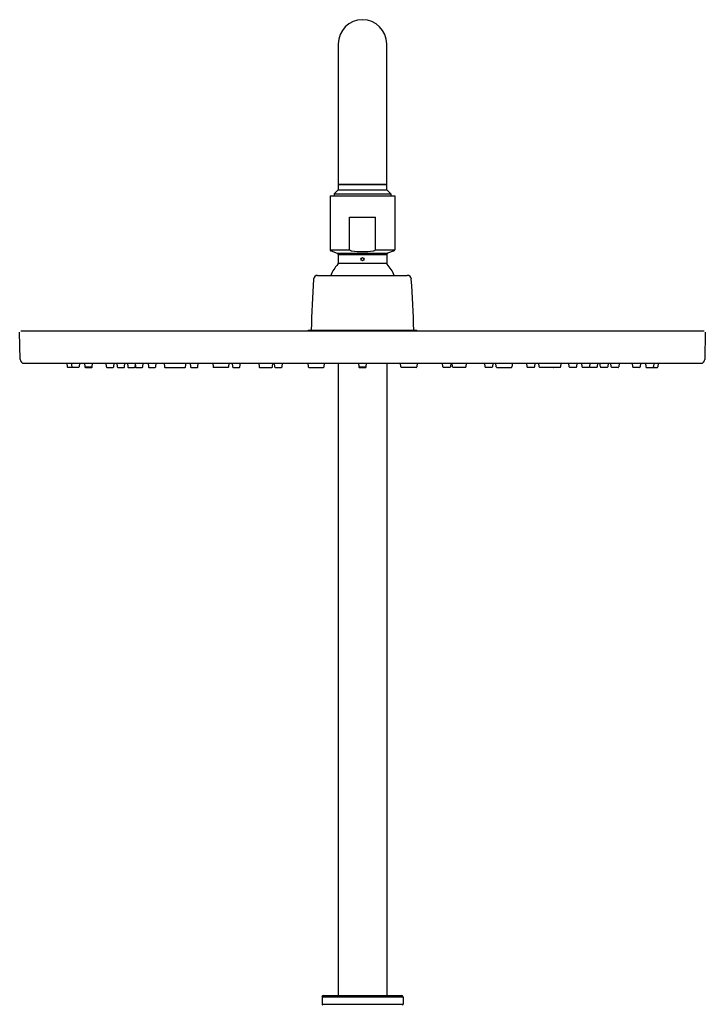
# Model space of a CAD drawing. Units: inches. Extents: x 138.2 to 148.7, y 3.6 to 57.4.
# Drawn here: x 138.2 to 148.2, y 43.1 to 57.4 of the extents above; entities that cross this region are included whole.
import ezdxf

# ---------------------------------------------------------------- set-up
doc = ezdxf.new("R2010")
doc.units = ezdxf.units.IN
doc.header["$MEASUREMENT"] = 0

msp = doc.modelspace()

# ---------------------------------------------------------------- linework, layer by layer
for p, q in [((142.805, 57.083), (142.805, 54.957)), ((143.514, 54.957), (143.514, 57.083)), ((142.805, 55.036), (143.514, 55.036)), ((142.805, 55.033), (143.514, 55.033)), ((142.847, 55.036), (142.847, 55.033)), ((143.471, 55.033), (143.471, 55.036)), ((142.687, 54.87), (142.687, 54.082)), ((142.687, 54.87), (143.632, 54.87)), ((142.805, 54.957), (142.747, 54.899)), ((142.747, 54.899), (142.747, 54.87)), ((142.747, 54.899), (143.572, 54.899)), ((142.805, 54.957), (143.514, 54.957)), ((143.514, 54.957), (143.572, 54.899)), ((143.572, 54.899), (143.572, 54.87)), ((143.632, 54.87), (143.632, 54.082)), ((142.97, 54.082), (142.97, 54.555)), ((142.97, 54.555), (143.348, 54.555)), ((143.348, 54.082), (143.348, 54.555)), ((142.687, 54.082), (142.97, 54.082)), ((142.7, 54.064), (142.792, 54.03)), ((142.792, 54.03), (143.526, 54.03)), ((142.805, 54.012), (142.805, 53.884)), ((142.805, 54.012), (143.514, 54.012)), ((143.348, 54.082), (143.632, 54.082)), ((143.514, 54.012), (143.514, 53.884)), ((143.619, 54.064), (143.526, 54.03)), ((142.805, 53.884), (143.514, 53.884)), ((142.505, 53.708), (143.813, 53.708)), ((138.166, 52.483), (138.159, 52.881)), ((138.175, 52.897), (148.143, 52.897)), ((142.36, 52.897), (142.372, 52.909)), ((142.372, 52.909), (143.947, 52.909)), ((143.947, 52.909), (143.958, 52.897)), ((148.159, 52.881), (148.152, 52.483)), ((138.225, 52.425), (148.093, 52.425)), ((138.848, 52.425), (138.853, 52.373)), ((138.912, 52.425), (138.918, 52.373)), ((139.031, 52.425), (139.026, 52.373)), ((139.104, 52.425), (139.11, 52.373)), ((139.218, 52.373), (139.223, 52.425)), ((139.417, 52.425), (139.423, 52.373)), ((139.531, 52.373), (139.537, 52.425)), ((139.576, 52.425), (139.581, 52.373)), ((139.689, 52.373), (139.695, 52.425)), ((139.73, 52.425), (139.735, 52.373)), ((139.842, 52.425), (139.848, 52.373)), ((139.956, 52.373), (139.962, 52.425)), ((140.031, 52.425), (140.036, 52.373)), ((140.145, 52.373), (140.15, 52.425)), ((140.265, 52.425), (140.27, 52.373)), ((140.58, 52.373), (140.585, 52.425)), ((140.645, 52.425), (140.65, 52.373)), ((140.758, 52.373), (140.764, 52.425)), ((140.974, 52.425), (140.979, 52.373)), ((141.209, 52.373), (141.214, 52.425)), ((141.258, 52.425), (141.264, 52.373)), ((141.372, 52.373), (141.378, 52.425)), ((141.645, 52.425), (141.651, 52.373)), ((141.847, 52.373), (141.852, 52.425)), ((141.872, 52.425), (141.878, 52.373)), ((141.986, 52.373), (141.991, 52.425)), ((142.361, 52.425), (142.367, 52.373)), ((142.6, 52.373), (142.605, 52.425)), ((142.805, 52.425), (142.805, 43.205)), ((143.1, 52.425), (143.105, 52.373)), ((143.213, 52.373), (143.219, 52.425)), ((143.514, 52.425), (143.514, 43.205)), ((143.719, 52.373), (143.713, 52.425)), ((143.957, 52.425), (143.952, 52.373)), ((144.332, 52.373), (144.327, 52.425)), ((144.446, 52.425), (144.441, 52.373)), ((144.472, 52.373), (144.466, 52.425)), ((144.673, 52.425), (144.668, 52.373)), ((144.946, 52.373), (144.941, 52.425)), ((145.06, 52.425), (145.054, 52.373)), ((145.109, 52.373), (145.104, 52.425)), ((145.345, 52.425), (145.339, 52.373)), ((145.56, 52.373), (145.554, 52.425)), ((145.674, 52.425), (145.668, 52.373)), ((145.738, 52.373), (145.733, 52.425)), ((146.053, 52.425), (146.048, 52.373)), ((146.174, 52.373), (146.168, 52.425)), ((146.287, 52.425), (146.282, 52.373)), ((146.362, 52.373), (146.357, 52.425)), ((146.476, 52.425), (146.471, 52.373)), ((146.589, 52.425), (146.583, 52.373)), ((146.629, 52.373), (146.623, 52.425)), ((146.743, 52.425), (146.737, 52.373)), ((146.787, 52.373), (146.782, 52.425)), ((146.901, 52.425), (146.896, 52.373)), ((147.101, 52.373), (147.095, 52.425)), ((147.214, 52.425), (147.209, 52.373)), ((147.287, 52.425), (147.292, 52.373)), ((147.406, 52.425), (147.401, 52.373)), ((147.471, 52.425), (147.465, 52.373)), ((139.018, 52.366), (138.861, 52.366)), ((139.11, 52.373), (139.218, 52.373)), ((139.117, 52.366), (139.21, 52.366)), ((139.43, 52.366), (139.523, 52.366)), ((139.589, 52.366), (139.682, 52.366)), ((139.743, 52.366), (139.836, 52.366)), ((139.844, 52.373), (139.846, 52.395)), ((139.855, 52.366), (139.948, 52.366)), ((140.044, 52.366), (140.137, 52.366)), ((140.278, 52.366), (140.572, 52.366)), ((140.658, 52.366), (140.751, 52.366)), ((141.201, 52.366), (140.987, 52.366)), ((141.271, 52.366), (141.364, 52.366)), ((141.659, 52.366), (141.839, 52.366)), ((141.885, 52.366), (141.978, 52.366)), ((142.375, 52.366), (142.592, 52.366)), ((143.105, 52.373), (143.213, 52.373)), ((143.112, 52.366), (143.206, 52.366)), ((143.944, 52.366), (143.727, 52.366)), ((144.433, 52.366), (144.34, 52.366)), ((144.66, 52.366), (144.48, 52.366)), ((145.047, 52.366), (144.954, 52.366)), ((145.117, 52.366), (145.331, 52.366)), ((145.661, 52.366), (145.568, 52.366)), ((146.04, 52.366), (145.746, 52.366)), ((146.275, 52.366), (146.181, 52.366)), ((146.463, 52.366), (146.37, 52.366)), ((146.475, 52.373), (146.473, 52.395)), ((146.576, 52.366), (146.483, 52.366)), ((146.73, 52.366), (146.637, 52.366)), ((146.888, 52.366), (146.795, 52.366)), ((147.202, 52.366), (147.108, 52.366)), ((147.3, 52.366), (147.457, 52.366)), ((142.569, 43.185), (142.569, 43.075)), ((142.569, 43.185), (143.75, 43.185)), ((142.588, 43.205), (143.73, 43.205)), ((143.75, 43.185), (143.75, 43.075)), ((142.569, 43.075), (143.75, 43.075))]:
    msp.add_line(p, q)
msp.add_circle((143.159, 53.944), 0.0236)
for centre, radius, start, end in [((143.159, 57.083), 0.354, 0, 180), ((142.705, 54.081), 0.0183, 177.002, 252.998), ((142.785, 54.012), 0.0197, 0, 70), ((143.004, 54.103), 0.0392, 211.7569, 272.8741), ((143.159, 55.285), 1.231, 262.8343, 277.1657), ((143.315, 54.103), 0.0392, 267.1259, 328.2431), ((143.533, 54.012), 0.0197, 110, 180), ((143.612, 54.082), 0.0193, 289.2273, 0.7727), ((143.159, 53.529), 0.496, 136.4847, 158.8168), ((142.785, 53.884), 0.0197, 316.4847, 0), ((143.533, 53.884), 0.0197, 180, 223.5153), ((143.159, 53.529), 0.496, 21.1832, 43.5153), ((154.571, 52.71), 12.161, 175.552, 179.0651), ((142.505, 53.649), 0.0591, 90.0058, 175.5382), ((143.813, 53.649), 0.059, 4.4346, 90.0058), ((131.747, 52.71), 12.161, 0.9349, 4.448), ((138.225, 52.484), 0.0591, 181, 270), ((148.093, 52.484), 0.0591, 270, 359), ((138.861, 52.373), 0.00787, 186, 270), ((138.926, 52.373), 0.00787, 186, 270), ((139.018, 52.373), 0.00787, 270, 354), ((139.117, 52.373), 0.00787, 186, 270), ((139.21, 52.373), 0.00787, 270, 354), ((139.431, 52.373), 0.00787, 186, 270), ((139.523, 52.373), 0.00787, 270, 354), ((139.589, 52.373), 0.00787, 186, 270), ((139.682, 52.373), 0.00787, 270, 354), ((139.743, 52.373), 0.00787, 186, 270), ((139.836, 52.373), 0.00787, 270, 354), ((139.856, 52.373), 0.00787, 186, 270), ((139.948, 52.373), 0.00787, 270, 354), ((140.044, 52.373), 0.00787, 186, 270), ((140.137, 52.373), 0.00787, 270, 354), ((140.278, 52.373), 0.00787, 186, 270), ((140.371, 52.373), 0.00787, 270, 284.6501), ((140.572, 52.373), 0.00787, 269.7267, 353.9995), ((140.658, 52.373), 0.00787, 186, 270), ((140.751, 52.373), 0.00787, 270, 354), ((140.987, 52.373), 0.00788, 186.0033, 270.7131), ((141.201, 52.373), 0.00787, 270, 354), ((141.272, 52.373), 0.00787, 186, 270), ((141.364, 52.373), 0.00787, 270, 354), ((141.659, 52.373), 0.00787, 186.0007, 270.319), ((141.839, 52.373), 0.00787, 270, 354), ((141.885, 52.373), 0.00787, 186, 270), ((141.978, 52.373), 0.00787, 270, 354), ((142.375, 52.373), 0.00787, 186, 270.0801), ((142.592, 52.373), 0.00788, 269.2876, 353.9967), ((143.113, 52.373), 0.00787, 186, 270), ((143.205, 52.373), 0.00787, 270, 354), ((143.727, 52.373), 0.00788, 186.0033, 270.7124), ((143.944, 52.373), 0.00787, 269.9199, 354), ((144.34, 52.374), 0.00796, 186.5571, 269.7626), ((144.433, 52.373), 0.00787, 270, 354), ((144.48, 52.373), 0.00787, 186, 270), ((144.66, 52.373), 0.00787, 269.681, 353.9993), ((144.954, 52.374), 0.00796, 186.5571, 269.7626), ((145.047, 52.373), 0.00788, 273.6855, 353.9913), ((145.117, 52.373), 0.00787, 186, 270), ((145.331, 52.373), 0.00788, 269.2869, 353.9967), ((145.568, 52.374), 0.00796, 186.5571, 269.7626), ((145.66, 52.373), 0.00788, 273.6905, 353.9863), ((145.746, 52.373), 0.00787, 186.0005, 270.2733), ((145.948, 52.373), 0.00787, 255.3499, 270), ((146.04, 52.373), 0.00787, 270, 354), ((146.182, 52.374), 0.00796, 186.5588, 269.4412), ((146.274, 52.373), 0.00787, 273.6768, 354), ((146.37, 52.374), 0.00796, 186.5571, 269.7626), ((146.463, 52.373), 0.00787, 270, 354), ((146.483, 52.374), 0.00796, 186.5588, 269.4412), ((146.575, 52.373), 0.00789, 273.7719, 353.9048), ((146.637, 52.373), 0.00788, 186.0643, 269.6141), ((146.729, 52.373), 0.00788, 273.6891, 353.9876), ((146.795, 52.373), 0.00766, 184.5615, 271.4385), ((146.889, 52.372), 0.00626, 259.6409, 8.0358), ((147.107, 52.372), 0.00669, 176.037, 279.963), ((147.201, 52.373), 0.00788, 273.7029, 353.9738), ((147.299, 52.372), 0.00684, 177.6303, 278.3697), ((147.393, 52.373), 0.00787, 270, 354), ((147.458, 52.372), 0.00688, 262.0228, 1.9772), ((142.588, 43.185), 0.0197, 90, 180), ((143.73, 43.185), 0.0197, 0, 90), ((142.577, 43.075), 0.00793, 180.1617, 264.8766), ((143.742, 43.075), 0.00793, 275.1228, 359.8389)]:
    msp.add_arc(centre, radius, start, end)

doc.saveas('drawing.dxf')
